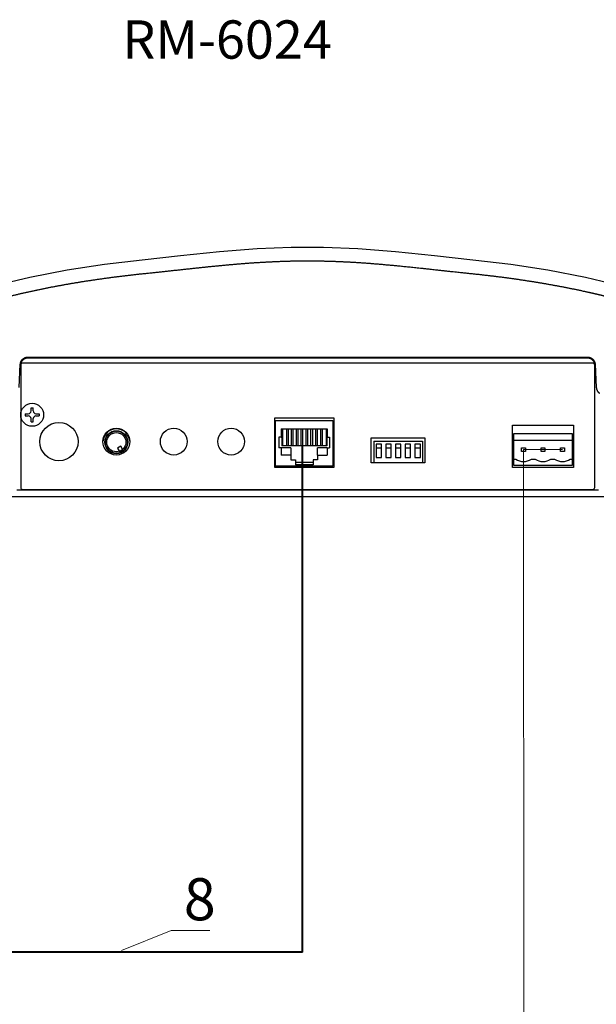
# Model space of a CAD drawing. Units: millimetres. Extents: x 504 to 2309, y 108 to 1622.
# Drawn here: x 761 to 911, y 831 to 1088 of the extents above; entities that cross this region are included whole.
import ezdxf

# ---------------------------------------------------------------- set-up
doc = ezdxf.new("R2010")
doc.units = ezdxf.units.MM
for name, color, linetype, lineweight in [('Питание 24В', 70, 'Continuous', 30), ('сигнал линия', 54, 'Continuous', 30), ('управл_сигнал', 1, 'Continuous', 30)]:
    doc.layers.add(name, color=color, linetype=linetype, lineweight=lineweight)
doc.styles.get("Standard").update_dxf_attribs({"font": 'txt.shx'})

# ---------------------------------------------------------------- blocks, each defined once
blk = doc.blocks.new('A$C35AE6422')
at = {"color": 7, "linetype": 'Continuous'}
for p, q in [((186.71, 64.01), (196.91, 65.07)), ((196.91, 65.07), (206.75, 65.86)), ((206.75, 65.86), (215.68, 66.24)), ((215.68, 66.24), (224.13, 66.24)), ((224.13, 66.24), (233.04, 65.86)), ((233.04, 65.86), (242.89, 65.08)), ((242.89, 65.08), (253.12, 64.02)), ((157.14, 60.29), (166.87, 61.77)), ((166.87, 61.77), (176.71, 62.95)), ((176.71, 62.95), (186.71, 64.01)), ((253.12, 64.02), (263.16, 62.95)), ((263.16, 62.95), (273.03, 61.78)), ((273.03, 61.78), (282.76, 60.29)), ((147.34, 58.4), (157.14, 60.29)), ((282.76, 60.29), (292.56, 58.4)), ((137.45, 56.04), (147.34, 58.4)), ((292.56, 58.4), (302.43, 56.05)), ((293.3, 37.24), (146.63, 37.24)), ((146.86, 37.51), (146.86, 37.25)), ((146.86, 37.51), (293.07, 37.51)), ((293.07, 37.25), (146.86, 37.25)), ((293.07, 37.25), (293.07, 37.51)), ((144.54, 29.57), (144.87, 35.66)), ((144.96, 35.44), (144.96, 3.44)), ((294.94, 35.97), (144.99, 35.97)), ((294.46, 35.94), (145.46, 35.94)), ((294.96, 3.44), (294.96, 35.44)), ((295.06, 35.66), (295.39, 29.57)), ((211.36, 8.69), (211.36, 21.69)), ((211.36, 21.69), (226.76, 21.69)), ((211.56, 20.99), (226.56, 20.99)), ((211.56, 8.99), (211.56, 20.99)), ((226.56, 20.99), (226.56, 8.99)), ((226.76, 21.69), (226.76, 8.69)), ((168.78, 17.82), (168.82, 18.06)), ((168.82, 18.06), (169.01, 17.92)), ((169.01, 17.92), (169.06, 18.15)), ((169.06, 18.15), (169.24, 17.99)), ((169.24, 17.99), (169.32, 18.22)), ((169.32, 18.22), (169.48, 18.04)), ((169.48, 18.04), (169.57, 18.26)), ((169.57, 18.26), (169.72, 18.08)), ((169.72, 18.08), (169.83, 18.29)), ((169.83, 18.29), (169.96, 18.09)), ((169.96, 18.09), (170.1, 18.29)), ((170.1, 18.29), (170.21, 18.08)), ((170.21, 18.08), (170.36, 18.26)), ((170.36, 18.26), (170.45, 18.04)), ((170.45, 18.04), (170.61, 18.22)), ((170.61, 18.22), (170.69, 17.99)), ((170.69, 17.99), (170.87, 18.15)), ((170.87, 18.15), (170.92, 17.92)), ((170.92, 17.92), (171.11, 18.06)), ((171.11, 18.06), (171.15, 17.82)), ((213.06, 18.79), (225.06, 18.79)), ((213.06, 18.79), (213.06, 16.59)), ((213.35, 18.79), (213.35, 14.33)), ((214.39, 18.79), (214.39, 14.33)), ((214.84, 18.79), (214.84, 14.33)), ((215.66, 18.79), (215.66, 14.33)), ((216.11, 18.79), (216.11, 14.33)), ((216.93, 18.79), (216.93, 14.33)), ((217.38, 18.79), (217.38, 14.33)), ((218.2, 18.79), (218.2, 14.33)), ((218.65, 18.79), (218.65, 14.33)), ((219.47, 18.79), (219.47, 14.33)), ((219.92, 18.79), (219.92, 14.33)), ((220.74, 18.79), (220.74, 14.33)), ((221.19, 18.79), (221.19, 14.33)), ((222.01, 18.79), (222.01, 14.33)), ((222.46, 18.79), (222.46, 14.33)), ((223.28, 18.79), (223.28, 14.33)), ((223.73, 18.79), (223.73, 14.33)), ((224.78, 18.79), (224.78, 14.33)), ((225.06, 18.79), (225.06, 16.59)), ((166.97, 15.42), (167.18, 15.53)), ((166.99, 15.68), (167.21, 15.78)), ((167.18, 15.53), (166.99, 15.68)), ((167.04, 15.94), (167.26, 16.01)), ((167.21, 15.78), (167.04, 15.94)), ((167.1, 16.19), (167.34, 16.25)), ((167.26, 16.01), (167.1, 16.19)), ((167.19, 16.44), (167.43, 16.47)), ((167.34, 16.25), (167.19, 16.44)), ((167.3, 16.67), (167.54, 16.69)), ((167.43, 16.47), (167.3, 16.67)), ((167.54, 16.69), (167.43, 16.9)), ((167.43, 16.9), (167.67, 16.89)), ((167.67, 16.89), (167.58, 17.12)), ((167.58, 17.12), (167.82, 17.09)), ((167.82, 17.09), (167.75, 17.32)), ((167.75, 17.32), (167.99, 17.27)), ((167.99, 17.27), (167.94, 17.5)), ((167.94, 17.5), (168.17, 17.43)), ((168.17, 17.43), (168.14, 17.67)), ((168.14, 17.67), (168.36, 17.58)), ((168.36, 17.58), (168.35, 17.82)), ((168.35, 17.82), (168.57, 17.71)), ((168.57, 17.71), (168.58, 17.95)), ((168.58, 17.95), (168.78, 17.82)), ((171.15, 17.82), (171.35, 17.95)), ((171.35, 17.95), (171.36, 17.71)), ((171.36, 17.71), (171.58, 17.82)), ((171.58, 17.82), (171.57, 17.58)), ((171.57, 17.58), (171.79, 17.67)), ((171.79, 17.67), (171.76, 17.43)), ((171.76, 17.43), (171.99, 17.5)), ((171.99, 17.5), (171.94, 17.27)), ((171.94, 17.27), (172.18, 17.32)), ((172.18, 17.32), (172.11, 17.09)), ((172.11, 17.09), (172.34, 17.12)), ((172.34, 17.12), (172.26, 16.89)), ((172.26, 16.89), (172.49, 16.9)), ((172.49, 16.9), (172.39, 16.69)), ((172.39, 16.69), (172.63, 16.67)), ((172.63, 16.67), (172.5, 16.47)), ((172.5, 16.47), (172.74, 16.44)), ((172.74, 16.44), (172.59, 16.25)), ((172.59, 16.25), (172.83, 16.19)), ((172.83, 16.19), (172.67, 16.01)), ((172.67, 16.01), (172.89, 15.94)), ((172.89, 15.94), (172.72, 15.78)), ((172.72, 15.78), (172.94, 15.68)), ((172.94, 15.68), (172.75, 15.53)), ((172.75, 15.53), (172.96, 15.42)), ((213.06, 16.59), (212.46, 16.59)), ((212.46, 16.59), (212.46, 13.79)), ((213.06, 16.59), (213.2, 16.59)), ((213.2, 16.59), (213.2, 14.33)), ((224.93, 16.59), (224.93, 14.33)), ((225.06, 16.59), (224.93, 16.59)), ((225.06, 16.59), (225.66, 16.59)), ((225.66, 16.59), (225.66, 13.79)), ((236.56, 9.94), (236.56, 16.44)), ((236.56, 16.44), (250.56, 16.44)), ((237.27, 15.54), (237.27, 9.94)), ((237.27, 15.54), (249.97, 15.54)), ((249.97, 15.54), (249.97, 9.94)), ((250.56, 16.44), (250.56, 9.94)), ((167.17, 15.29), (166.97, 15.42)), ((166.97, 15.16), (167.17, 15.29)), ((167.18, 15.05), (166.97, 15.16)), ((166.99, 14.9), (167.18, 15.05)), ((167.21, 14.8), (166.99, 14.9)), ((167.04, 14.64), (167.21, 14.8)), ((167.26, 14.57), (167.04, 14.64)), ((167.1, 14.39), (167.26, 14.57)), ((167.34, 14.33), (167.1, 14.39)), ((167.17, 15.29), (167.46, 15.29)), ((167.19, 14.14), (167.34, 14.33)), ((167.43, 14.11), (167.19, 14.14)), ((167.3, 13.9), (167.43, 14.11)), ((167.54, 13.89), (167.3, 13.9)), ((167.43, 13.68), (167.54, 13.89)), ((167.67, 13.69), (167.43, 13.68)), ((167.58, 13.46), (167.67, 13.69)), ((167.82, 13.49), (167.58, 13.46)), ((167.75, 13.26), (167.82, 13.49)), ((167.99, 13.31), (167.75, 13.26)), ((167.94, 13.08), (167.99, 13.31)), ((168.17, 13.15), (167.94, 13.08)), ((168.14, 12.91), (168.17, 13.15)), ((168.36, 13), (168.14, 12.91)), ((168.35, 12.76), (168.36, 13)), ((168.57, 12.87), (168.35, 12.76)), ((168.58, 12.63), (168.57, 12.87)), ((171.15, 14.24), (170.28, 13.74)), ((170.28, 13.74), (170.92, 12.64)), ((171.78, 13.14), (171.15, 14.24)), ((171.35, 12.63), (171.36, 12.87)), ((171.36, 12.87), (171.58, 12.76)), ((171.58, 12.76), (171.57, 13)), ((171.57, 13), (171.79, 12.91)), ((171.79, 12.91), (171.76, 13.15)), ((171.76, 13.15), (171.99, 13.08)), ((171.94, 13.31), (171.99, 13.08)), ((172.18, 13.26), (171.94, 13.31)), ((172.11, 13.49), (172.18, 13.26)), ((172.34, 13.46), (172.11, 13.49)), ((172.26, 13.69), (172.34, 13.46)), ((172.49, 13.68), (172.26, 13.69)), ((172.63, 13.9), (172.39, 13.89)), ((172.39, 13.89), (172.49, 13.68)), ((172.76, 15.29), (172.46, 15.29)), ((172.74, 14.14), (172.5, 14.11)), ((172.5, 14.11), (172.63, 13.9)), ((172.83, 14.39), (172.59, 14.33)), ((172.59, 14.33), (172.74, 14.14)), ((172.89, 14.64), (172.67, 14.57)), ((172.67, 14.57), (172.83, 14.39)), ((172.94, 14.9), (172.72, 14.8)), ((172.72, 14.8), (172.89, 14.64)), ((172.96, 15.16), (172.75, 15.05)), ((172.75, 15.05), (172.94, 14.9)), ((172.96, 15.42), (172.76, 15.29)), ((172.76, 15.29), (172.96, 15.16)), ((215.56, 13.79), (212.46, 13.79)), ((213.06, 13.79), (213.06, 11.89)), ((224.93, 14.33), (213.2, 14.33)), ((215.56, 13.79), (215.56, 10.69)), ((222.56, 11.89), (222.56, 13.79)), ((225.06, 13.79), (222.56, 13.79)), ((225.06, 13.79), (225.06, 11.89)), ((225.06, 13.79), (225.66, 13.79)), ((237.84, 14.79), (237.84, 11.29)), ((239.24, 14.79), (237.84, 14.79)), ((237.84, 13.79), (239.24, 13.79)), ((239.24, 11.29), (239.24, 14.79)), ((240.38, 14.79), (240.38, 11.29)), ((241.78, 14.79), (240.38, 14.79)), ((240.38, 13.79), (241.78, 13.79)), ((241.78, 11.29), (241.78, 14.79)), ((242.92, 14.79), (242.92, 11.29)), ((244.32, 14.79), (242.92, 14.79)), ((242.92, 13.79), (244.32, 13.79)), ((244.32, 11.29), (244.32, 14.79)), ((245.46, 14.79), (245.46, 11.29)), ((246.86, 14.79), (245.46, 14.79)), ((245.46, 13.79), (246.86, 13.79)), ((246.86, 11.29), (246.86, 14.79)), ((248, 14.79), (248, 11.29)), ((249.4, 14.79), (248, 14.79)), ((248, 13.79), (249.4, 13.79)), ((249.4, 11.29), (249.4, 14.79)), ((168.78, 12.75), (168.58, 12.63)), ((168.82, 12.52), (168.78, 12.75)), ((169.01, 12.66), (168.82, 12.52)), ((169.06, 12.43), (169.01, 12.66)), ((169.24, 12.59), (169.06, 12.43)), ((169.32, 12.36), (169.24, 12.59)), ((169.48, 12.53), (169.32, 12.36)), ((169.57, 12.32), (169.48, 12.53)), ((169.72, 12.5), (169.57, 12.32)), ((169.83, 12.29), (169.72, 12.5)), ((169.96, 12.49), (169.83, 12.29)), ((170.1, 12.29), (169.96, 12.49)), ((170.21, 12.5), (170.1, 12.29)), ((170.36, 12.32), (170.21, 12.5)), ((170.45, 12.53), (170.36, 12.32)), ((170.61, 12.36), (170.45, 12.53)), ((170.69, 12.59), (170.61, 12.36)), ((170.87, 12.43), (170.69, 12.59)), ((170.92, 12.66), (170.87, 12.43)), ((170.92, 12.66), (171.11, 12.52)), ((171.11, 12.52), (171.15, 12.75)), ((171.15, 12.75), (171.35, 12.63)), ((215.56, 11.89), (213.06, 11.89)), ((215.56, 10.69), (216.76, 10.69)), ((216.76, 10.69), (216.76, 9.39)), ((221.36, 10.69), (221.36, 9.39)), ((222.56, 10.69), (221.36, 10.69)), ((222.56, 11.89), (225.06, 11.89)), ((222.56, 11.89), (222.56, 10.69)), ((237.84, 11.29), (239.24, 11.29)), ((240.38, 11.29), (241.78, 11.29)), ((242.92, 11.29), (244.32, 11.29)), ((245.46, 11.29), (246.86, 11.29)), ((248, 11.29), (249.4, 11.29)), ((226.76, 8.69), (211.36, 8.69)), ((226.56, 8.99), (211.56, 8.99)), ((221.36, 9.99), (216.76, 9.99)), ((221.36, 9.39), (216.76, 9.39)), ((250.56, 9.94), (236.56, 9.94)), ((143.93, 2.83), (296, 2.83)), ((145.46, 2.94), (294.46, 2.94)), ((297.99, 1), (141.94, 1))]:
    blk.add_line(p, q, dxfattribs=at)
at = {"color": 7}
for p, q in [((147.66, 23.44), (147.66, 24.24)), ((147.66, 24.24), (148.26, 24.24)), ((148.26, 23.44), (148.26, 24.24)), ((146.16, 22.74), (146.96, 22.74)), ((146.16, 22.74), (146.16, 22.14)), ((146.16, 22.14), (146.96, 22.14)), ((147.66, 20.64), (147.66, 21.44)), ((147.66, 20.64), (148.26, 20.64)), ((148.26, 20.64), (148.26, 21.44)), ((148.96, 22.74), (149.76, 22.74)), ((148.96, 22.14), (149.76, 22.14)), ((149.76, 22.74), (149.76, 22.14))]:
    blk.add_line(p, q, dxfattribs=at)
at = {"color": 7, "lineweight": -3}
blk.add_line((273.84, 15.84), (289.08, 15.84), dxfattribs=at)
at = {"color": 7}
blk.add_lwpolyline([(273.46, 19.7), (289.46, 19.7), (289.46, 8.7), (273.46, 8.7)], close=True, dxfattribs=at)
at = {"color": 7, "lineweight": -3}
for points in [[(289.08, 17.54), (289.08, 9.24), (273.84, 9.24), (273.84, 17.54)], [(276.88, 13.84), (276.88, 12.84), (275.88, 12.84), (275.88, 13.84)], [(281.96, 13.84), (281.96, 12.84), (280.96, 12.84), (280.96, 13.84)], [(287.04, 13.84), (287.04, 12.84), (286.04, 12.84), (286.04, 13.84)]]:
    blk.add_lwpolyline(points, close=True, dxfattribs=at)
blk.add_lwpolyline([(273.84, 10.84), (274.34, 10.84, 0.294118), (278.42, 10.84), (279.42, 10.84, 0.294118), (283.5, 10.84), (284.5, 10.84, 0.294118), (288.58, 10.84), (289.08, 10.84)], format="xyb", dxfattribs=at)
at = {"color": 7}
blk.add_circle((147.96, 22.44), 3, dxfattribs=at)
at = {"color": 7, "linetype": 'Continuous'}
for centre, radius in [((154.96, 15.44), 5), ((169.96, 15.44), 3.5), ((169.96, 15.29), 3), ((184.96, 15.44), 3.5), ((199.96, 15.44), 3.5), ((169.96, 15.29), 2.5)]:
    blk.add_circle(centre, radius, dxfattribs=at)
for centre, radius, start, end in [((145.46, 35.44), 0.5, 90, 180), ((294.46, 35.44), 0.5, 0, 90), ((169.96, 15.29), 3.5, 5.6362, 174.2832), ((169.96, 15.29), 2.75, 289.5243, 310.4757), ((145.46, 3.44), 0.5, 180, 270), ((294.46, 3.44), 0.5, 270, 0)]:
    blk.add_arc(centre, radius, start, end, dxfattribs=at)
at = {"color": 7}
for centre, start, end in [((146.96, 23.44), 270, 360), ((148.96, 23.44), 180, 270), ((146.96, 21.44), 0, 90), ((148.96, 21.44), 90, 180)]:
    blk.add_arc(centre, 0.7, start, end, dxfattribs=at)
at = {"color": 7, "linetype": 'Continuous'}
for points, start_tangent, end_tangent in [([(306.37, 51.09), (306.3, 51.11), (306.11, 51.16), (305.91, 51.22), (305.72, 51.27), (305.52, 51.33), (305.32, 51.38), (305.13, 51.44), (304.93, 51.49), (304.73, 51.55), (304.53, 51.6), (304.33, 51.66), (304.13, 51.71), (303.93, 51.77), (303.73, 51.82), (303.53, 51.88), (303.33, 51.93), (303.13, 51.99), (302.93, 52.04), (302.73, 52.09), (302.53, 52.15), (302.33, 52.2), (302.12, 52.26), (301.92, 52.31), (301.71, 52.37), (301.51, 52.42), (301.3, 52.47), (301.1, 52.53), (300.89, 52.58), (300.69, 52.63), (300.48, 52.69), (300.27, 52.74), (300.06, 52.79), (299.85, 52.85), (299.64, 52.9), (299.43, 52.96), (299.22, 53.01), (299.01, 53.06), (298.8, 53.12), (298.58, 53.17), (298.37, 53.22), (298.15, 53.27), (297.94, 53.33), (297.72, 53.38), (297.5, 53.43), (297.29, 53.49), (297.07, 53.54), (296.85, 53.59), (296.63, 53.65), (296.41, 53.7), (296.19, 53.75), (295.96, 53.8), (295.74, 53.86), (295.52, 53.91), (295.29, 53.96), (295.07, 54.01), (294.84, 54.07), (294.61, 54.12), (294.38, 54.17), (294.16, 54.22), (293.93, 54.28), (293.69, 54.33), (293.46, 54.38), (293.23, 54.43), (293, 54.48), (292.76, 54.54), (292.53, 54.59), (292.29, 54.64), (292.23, 54.65), (291.82, 54.74), (291.42, 54.83), (291.01, 54.92), (290.6, 55), (290.19, 55.09), (289.78, 55.17), (289.37, 55.26), (288.96, 55.34), (288.55, 55.42), (288.14, 55.51), (287.73, 55.59), (287.32, 55.67), (286.91, 55.75), (286.5, 55.83), (286.09, 55.9), (285.68, 55.98), (285.27, 56.06), (284.86, 56.13), (284.45, 56.21), (284.03, 56.28), (283.62, 56.36), (283.21, 56.43), (282.79, 56.51), (282.38, 56.58), (281.97, 56.65), (281.55, 56.72), (281.14, 56.79), (280.72, 56.86), (280.31, 56.93), (279.89, 57), (279.47, 57.06), (279.06, 57.13), (278.64, 57.2), (278.22, 57.26), (277.8, 57.33), (277.38, 57.39), (276.97, 57.46), (276.55, 57.52), (276.13, 57.58), (275.7, 57.65), (275.28, 57.71), (274.86, 57.77), (274.44, 57.83), (274.02, 57.89), (273.59, 57.95), (273.17, 58.01), (272.75, 58.07), (272.32, 58.12), (271.9, 58.18), (271.47, 58.24), (271.04, 58.29), (270.62, 58.35), (270.19, 58.4), (269.76, 58.46), (269.34, 58.51), (268.91, 58.56), (268.48, 58.62), (268.05, 58.67), (267.62, 58.72), (267.19, 58.77), (266.75, 58.82), (266.32, 58.87), (265.89, 58.92), (265.46, 58.97), (265.02, 59.02), (264.59, 59.07), (264.15, 59.11), (263.98, 59.13), (263.52, 59.18), (263.05, 59.23), (262.58, 59.28), (262.11, 59.33), (261.62, 59.38), (261.09, 59.43), (260.52, 59.49), (259.89, 59.56), (259.2, 59.63), (258.44, 59.71), (257.58, 59.8), (256.61, 59.91), (255.59, 60.02), (254.52, 60.13), (253.36, 60.26), (251.95, 60.41), (250.82, 60.54), (249.88, 60.64), (249.02, 60.73), (248.21, 60.81), (247.46, 60.89), (246.74, 60.97), (246.06, 61.04), (245.4, 61.1), (244.76, 61.17), (244.15, 61.23), (243.55, 61.29), (242.97, 61.34), (242.4, 61.4), (241.85, 61.45), (241.3, 61.5), (240.77, 61.55), (240.25, 61.59), (239.74, 61.64), (239.23, 61.68), (238.73, 61.73), (238.24, 61.77), (237.76, 61.81), (237.28, 61.84), (236.81, 61.88), (236.34, 61.92), (235.88, 61.95), (235.42, 61.99), (234.97, 62.02), (234.52, 62.05), (234.08, 62.08), (233.64, 62.11), (233.2, 62.14), (232.77, 62.17), (232.34, 62.19), (231.91, 62.22), (231.49, 62.24), (231.07, 62.27), (230.65, 62.29), (230.24, 62.31), (229.82, 62.33), (229.41, 62.35), (229.01, 62.37), (228.6, 62.39), (228.2, 62.41), (227.8, 62.42), (227.4, 62.44), (227.01, 62.45), (226.61, 62.47), (226.22, 62.48), (225.83, 62.49), (225.43, 62.5), (225.05, 62.51), (224.66, 62.52), (224.27, 62.53), (223.88, 62.54), (223.5, 62.55), (223.12, 62.56), (222.73, 62.56), (222.35, 62.57), (221.97, 62.57), (221.59, 62.57), (221.2, 62.58), (220.82, 62.58), (220.44, 62.58), (220.06, 62.58), (219.68, 62.58), (219.3, 62.58), (218.92, 62.58), (218.54, 62.58), (218.16, 62.57), (217.78, 62.57), (217.4, 62.56), (217.01, 62.56), (216.63, 62.55), (216.24, 62.54), (215.86, 62.54), (215.47, 62.53), (215.09, 62.52), (214.7, 62.51), (214.31, 62.5), (213.92, 62.49), (213.53, 62.47), (213.13, 62.46), (212.74, 62.45), (212.34, 62.43), (211.9, 62.41), (211.46, 62.39), (211.02, 62.37), (210.58, 62.35), (210.14, 62.33), (209.7, 62.31), (209.26, 62.29), (208.83, 62.26), (208.39, 62.24), (207.93, 62.21), (207.51, 62.19), (207.08, 62.16), (206.66, 62.13), (206.23, 62.11), (205.8, 62.08), (205.37, 62.05), (204.94, 62.02), (204.51, 61.99), (204.08, 61.95), (203.64, 61.92), (203.21, 61.89), (202.77, 61.85), (202.34, 61.82), (201.9, 61.78), (201.46, 61.75), (201.02, 61.71), (200.57, 61.67), (200.13, 61.63), (199.69, 61.6), (199.24, 61.56), (198.79, 61.51), (198.34, 61.47), (197.89, 61.43), (197.44, 61.39), (196.99, 61.35), (196.53, 61.3), (196.07, 61.26), (195.61, 61.21), (195.15, 61.17), (194.69, 61.12), (194.23, 61.07), (193.76, 61.03), (193.29, 60.98), (192.82, 60.93), (192.35, 60.88), (191.88, 60.83), (191.4, 60.78), (190.93, 60.73), (190.45, 60.68), (189.97, 60.63), (189.48, 60.58), (188.99, 60.52), (188.51, 60.47), (188.02, 60.42), (187.52, 60.36), (187.03, 60.31), (186.53, 60.25), (186.03, 60.2), (185.52, 60.15), (185.02, 60.09), (184.51, 60.03), (183.99, 59.98), (183.48, 59.92), (182.96, 59.87), (182.44, 59.81), (181.91, 59.76), (181.38, 59.7), (180.85, 59.64), (180.31, 59.59), (179.77, 59.53), (179.23, 59.47), (178.68, 59.42), (178.13, 59.36), (177.57, 59.3), (177.11, 59.25), (176.64, 59.21), (176.18, 59.16), (175.71, 59.11), (175.24, 59.06), (174.76, 59), (174.28, 58.95), (173.79, 58.89), (173.3, 58.84), (172.8, 58.78), (172.31, 58.72), (171.82, 58.66), (171.33, 58.6), (170.84, 58.54), (170.36, 58.48), (169.88, 58.42), (169.4, 58.36), (168.92, 58.3), (168.44, 58.23), (167.96, 58.17), (167.49, 58.11), (167.02, 58.04), (166.55, 57.98), (166.09, 57.91), (165.63, 57.85), (165.16, 57.78), (164.71, 57.72), (164.25, 57.65), (163.79, 57.58), (163.33, 57.51), (162.88, 57.44), (162.43, 57.38), (161.98, 57.31), (161.53, 57.24), (161.09, 57.17), (160.65, 57.1), (160.21, 57.02), (159.77, 56.95), (159.33, 56.88), (158.9, 56.81), (158.47, 56.74), (158.04, 56.66), (157.61, 56.59), (157.18, 56.51), (156.75, 56.44), (156.33, 56.36), (155.9, 56.29), (155.48, 56.21), (155.05, 56.13), (154.63, 56.05), (154.21, 55.97), (153.79, 55.9), (153.38, 55.82), (152.96, 55.74), (152.55, 55.66), (152.14, 55.58), (151.73, 55.49), (151.33, 55.41), (150.92, 55.33), (150.51, 55.25), (150.1, 55.16), (149.69, 55.08), (149.28, 54.99), (149.08, 54.95), (148.67, 54.86), (148.26, 54.77), (147.85, 54.69), (147.45, 54.6), (147.04, 54.51), (146.63, 54.42), (146.23, 54.33), (145.82, 54.23), (145.42, 54.14), (145.02, 54.05), (144.62, 53.96), (144.22, 53.86), (143.81, 53.77), (143.41, 53.67), (143.01, 53.58), (142.61, 53.48), (142.21, 53.38), (141.8, 53.28), (141.4, 53.18), (141, 53.08), (140.59, 52.98), (140.19, 52.88), (139.79, 52.77), (139.39, 52.67), (138.98, 52.57), (138.58, 52.46), (138.18, 52.36), (137.78, 52.25), (137.38, 52.14), (136.97, 52.03), (136.57, 51.93), (136.17, 51.82), (135.77, 51.71), (135.37, 51.59), (134.97, 51.48), (134.56, 51.37), (134.16, 51.26), (133.96, 51.2), (133.77, 51.15), (133.57, 51.1), (133.38, 51.04), (133.19, 50.99), (132.99, 50.94), (132.8, 50.89), (132.66, 50.86)], (-0.966011, 0.2585), (-0.970414, -0.241448)), ([(146.86, 37.25), (146.81, 37.25), (146.72, 37.24), (146.64, 37.24), (146.55, 37.23), (146.46, 37.21), (146.38, 37.19), (146.29, 37.17), (146.21, 37.14), (146.13, 37.11), (146.05, 37.08), (145.97, 37.04), (145.89, 37), (145.81, 36.96), (145.74, 36.91), (145.67, 36.86), (145.6, 36.81), (145.53, 36.75), (145.47, 36.69), (145.41, 36.63), (145.35, 36.57), (145.29, 36.5), (145.24, 36.43), (145.19, 36.36), (145.14, 36.29), (145.1, 36.21), (145.06, 36.14), (145.02, 36.06), (144.99, 35.98), (144.96, 35.9), (144.94, 35.81), (144.91, 35.73), (144.9, 35.65), (144.88, 35.56), (144.87, 35.48), (144.87, 35.39)], (-0.999456, 0.032984), (-0.053378, -0.998574)), ([(144.89, 35.88), (144.91, 35.96), (144.93, 36.05), (144.95, 36.13), (144.98, 36.21), (145.01, 36.29), (145.04, 36.37), (145.08, 36.45), (145.12, 36.52), (145.17, 36.6), (145.22, 36.67), (145.27, 36.74), (145.32, 36.81), (145.38, 36.87), (145.44, 36.93), (145.5, 36.99), (145.57, 37.05), (145.64, 37.1), (145.71, 37.16), (145.78, 37.2), (145.86, 37.25), (145.93, 37.29), (146.01, 37.33), (146.09, 37.36), (146.17, 37.39), (146.26, 37.42), (146.34, 37.45), (146.43, 37.47), (146.51, 37.48), (146.6, 37.5), (146.69, 37.51), (146.77, 37.51), (146.86, 37.51)], (0.168921, 0.98563), (1, 0.000021)), ([(293.07, 37.51), (293.12, 37.51), (293.21, 37.51), (293.29, 37.5), (293.38, 37.49), (293.47, 37.48), (293.55, 37.46), (293.64, 37.43), (293.72, 37.41), (293.8, 37.38), (293.88, 37.34), (293.96, 37.31), (294.04, 37.27), (294.12, 37.22), (294.19, 37.18), (294.26, 37.13), (294.33, 37.07), (294.4, 37.02), (294.46, 36.96), (294.52, 36.9), (294.58, 36.83), (294.64, 36.77), (294.69, 36.7), (294.74, 36.63), (294.79, 36.55), (294.83, 36.48), (294.87, 36.4), (294.91, 36.32), (294.94, 36.24), (294.97, 36.16), (294.99, 36.08), (295.02, 36), (295.03, 35.91), (295.05, 35.83), (295.06, 35.74), (295.06, 35.66)], (0.999456, 0.032984), (0.053378, -0.998574)), ([(295.06, 35.39), (295.06, 35.44), (295.05, 35.53), (295.04, 35.61), (295.02, 35.7), (295, 35.78), (294.98, 35.86), (294.95, 35.94), (294.92, 36.02), (294.89, 36.1), (294.85, 36.18), (294.81, 36.26), (294.76, 36.33), (294.71, 36.4), (294.66, 36.47), (294.61, 36.54), (294.55, 36.61), (294.49, 36.67), (294.42, 36.73), (294.36, 36.78), (294.29, 36.84), (294.22, 36.89), (294.15, 36.94), (294.07, 36.98), (294, 37.02), (293.92, 37.06), (293.84, 37.1), (293.76, 37.13), (293.67, 37.16), (293.59, 37.18), (293.5, 37.2), (293.42, 37.22), (293.33, 37.23), (293.24, 37.24), (293.15, 37.25), (293.07, 37.25)], (-0.01909, 0.999818), (-1, 0.000021)), ([(144.87, 35.66), (144.87, 35.71), (144.88, 35.79), (144.89, 35.88)], (0.01909, 0.999818), (0.168921, 0.98563)), ([(295.39, 29.57), (295.39, 29.52), (295.4, 29.43), (295.41, 29.34), (295.43, 29.26), (295.45, 29.18), (295.47, 29.09), (295.5, 29.01), (295.53, 28.93), (295.57, 28.85), (295.61, 28.77), (295.65, 28.7), (295.69, 28.62), (295.74, 28.55), (295.79, 28.48), (295.85, 28.42), (295.91, 28.35), (295.97, 28.29), (296.03, 28.23), (296.09, 28.17), (296.16, 28.12), (296.21, 28.08)], (0.01909, -0.999818), (0.813785, -0.581167))]:
    blk.add_spline(points, degree=3, dxfattribs=dict(at, start_tangent=start_tangent, end_tangent=end_tangent))

msp = doc.modelspace()

# ---------------------------------------------------------------- linework, layer by layer
at = {"lineweight": 15}
for p, q in [((800.28, 850.47), (787.24, 845.31)), ((810.37, 850.47), (800.28, 850.47))]:
    msp.add_line(p, q, dxfattribs=at)
at = {"layer": 'Питание 24В', "color": 3, "linetype": 'ByBlock', "lineweight": 15}
for p, q in [((892.59, 520.07), (892.33, 976.1)), ((892.33, 976.1), (902.49, 976.1))]:
    msp.add_line(p, q, dxfattribs=at)
at = {"layer": 'управл_сигнал', "color": 1, "linetype": 'ByBlock', "lineweight": 40}
for q in [(834.6, 977.09), (504.09, 844.88)]:
    msp.add_line((834.6, 844.88), q, dxfattribs=at)

# ---------------------------------------------------------------- block references
at = {"layer": 'сигнал линия', "linetype": 'ByBlock'}
msp.add_blockref('A$C35AE6422', (615.95, 962.76), dxfattribs=at)

# ---------------------------------------------------------------- texts
at = {"insert": (787.45, 1088.22), "char_height": 10, "width": 39.6821, "attachment_point": 1}
msp.add_mtext('{\\fGOST type A|b0|i0|c0|p34;RM-6024}', dxfattribs=at)
at = {"layer": 'сигнал линия', "lineweight": 15, "insert": (803.54, 864.18), "char_height": 11, "width": 16.2091, "attachment_point": 1}
msp.add_mtext('{\\C5;8}', dxfattribs=at)

doc.saveas('drawing.dxf')
